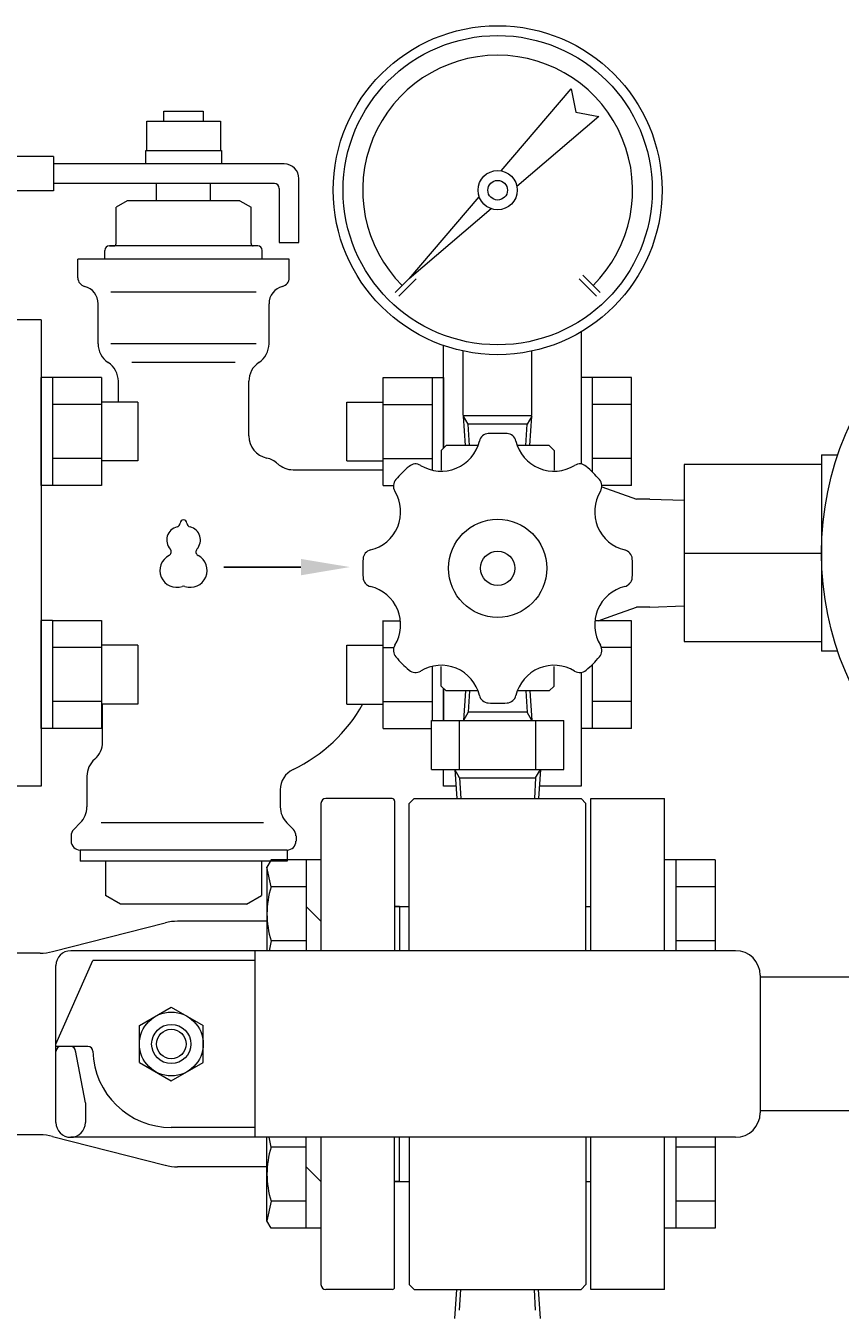
# Model space of a CAD drawing. Units: millimetres. Extents: x 3282 to 16092, y 2750 to 10075.
# Drawn here: x 14334 to 14500, y 7393 to 7654 of the extents above; entities that cross this region are included whole.
import ezdxf

# ---------------------------------------------------------------- set-up
doc = ezdxf.new("R2010")
doc.units = ezdxf.units.MM
doc.layers.add('2', color=7, linetype='Continuous')
doc.layers.add('HI_VB', color=7, linetype='Continuous')
doc.styles.get("Standard").update_dxf_attribs({"font": 'simplex.shx', "bigfont": 'bigfont.shx'})

msp = doc.modelspace()

# ---------------------------------------------------------------- linework, layer by layer
at = {"color": 6, "linetype": 'Continuous', "lineweight": 9}
for p, q in [((14431.18, 7624.89), (14445.44, 7641.59)), ((14445.44, 7641.59), (14446.37, 7636.86)), ((14451.1, 7635.93), (14434.4, 7621.67)), ((14446.37, 7636.86), (14451.1, 7635.93)), ((14412.43, 7602.92), (14426.69, 7619.62)), ((14429.13, 7617.18), (14412.43, 7602.92)), ((14409.6, 7600.09), (14413.14, 7603.63)), ((14447.79, 7603.63), (14451.32, 7600.09)), ((14410.31, 7599.39), (14413.84, 7602.92)), ((14447.08, 7602.92), (14450.61, 7599.39)), ((14423.46, 7575.09), (14423.46, 7588.19)), ((14437.46, 7575.09), (14437.46, 7588.19)), ((14423.46, 7575.09), (14437.46, 7575.09)), ((14423.88, 7568.95), (14423.51, 7574.95)), ((14424.47, 7573.29), (14423.51, 7574.95)), ((14437.42, 7574.95), (14436.46, 7573.29)), ((14437.04, 7568.95), (14437.42, 7574.95)), ((14424.74, 7568.95), (14424.47, 7573.29)), ((14436.46, 7573.29), (14424.47, 7573.29)), ((14436.18, 7568.95), (14436.46, 7573.29)), ((14432.37, 7571.39), (14428.55, 7571.39)), ((14418.96, 7567.95), (14419.96, 7568.95)), ((14418.96, 7567.95), (14418.96, 7563.95)), ((14426.47, 7568.95), (14419.96, 7568.95)), ((14440.96, 7568.95), (14434.45, 7568.95)), ((14440.96, 7568.95), (14441.96, 7567.95)), ((14441.96, 7567.95), (14441.96, 7563.95)), ((14418.96, 7519.95), (14418.96, 7523.95)), ((14441.96, 7519.95), (14441.96, 7523.95)), ((14418.96, 7519.95), (14419.96, 7518.95)), ((14440.96, 7518.95), (14441.96, 7519.95)), ((14426.47, 7518.95), (14419.96, 7518.95)), ((14423.88, 7518.95), (14423.51, 7512.95)), ((14424.74, 7518.95), (14424.47, 7514.62)), ((14440.96, 7518.95), (14434.45, 7518.95)), ((14436.18, 7518.95), (14436.46, 7514.62)), ((14437.04, 7518.95), (14437.42, 7512.95)), ((14424.47, 7514.62), (14423.51, 7512.95)), ((14436.46, 7514.62), (14424.47, 7514.62)), ((14437.42, 7512.95), (14436.46, 7514.62)), ((14416.96, 7502.95), (14416.96, 7512.95)), ((14416.96, 7512.95), (14443.96, 7512.95)), ((14422.67, 7502.95), (14422.67, 7512.95)), ((14438.26, 7502.95), (14438.26, 7512.95)), ((14443.96, 7502.95), (14443.96, 7512.95)), ((14416.96, 7502.95), (14443.96, 7502.95)), ((14421.76, 7502.95), (14422.13, 7497.05)), ((14422.72, 7501.29), (14421.76, 7502.95)), ((14422.72, 7501.29), (14422.99, 7497.05)), ((14422.72, 7501.29), (14438.2, 7501.29)), ((14430.46, 7502.95), (14443.96, 7502.95)), ((14438.2, 7501.29), (14437.94, 7497.05)), ((14438.2, 7501.29), (14439.16, 7502.95)), ((14439.16, 7502.95), (14438.79, 7497.05)), ((14394.46, 7496.05), (14394.46, 7466.05)), ((14408.96, 7497.05), (14395.46, 7497.05)), ((14409.46, 7496.55), (14409.46, 7466.05)), ((14413.46, 7497.05), (14412.46, 7496.05)), ((14412.46, 7466.05), (14412.46, 7496.05)), ((14413.46, 7497.05), (14447.46, 7497.05)), ((14447.46, 7497.05), (14448.46, 7496.05)), ((14448.46, 7466.05), (14448.46, 7496.05)), ((14449.46, 7497.05), (14464.46, 7497.05)), ((14449.46, 7466.05), (14449.46, 7497.05)), ((14464.46, 7466.05), (14464.46, 7497.05)), ((14384.31, 7484.54), (14383.46, 7483.07)), ((14383.46, 7483.07), (14383.46, 7466.05)), ((14384.31, 7479.05), (14383.46, 7483.07)), ((14394.46, 7484.54), (14384.31, 7484.54)), ((14391.46, 7484.54), (14391.46, 7466.05)), ((14466.76, 7484.57), (14464.46, 7484.57)), ((14464.46, 7466.05), (14464.46, 7484.57)), ((14466.76, 7484.57), (14466.76, 7466.05)), ((14474.76, 7484.54), (14466.76, 7484.54)), ((14474.76, 7484.54), (14474.76, 7466.05)), ((14391.46, 7479.05), (14384.31, 7479.05)), ((14474.76, 7479.05), (14466.76, 7479.05)), ((14394.46, 7472.07), (14391.46, 7475.07)), ((14409.46, 7475.05), (14412.46, 7475.05)), ((14410.46, 7475.05), (14409.46, 7475.05)), ((14410.46, 7475.05), (14410.46, 7466.05)), ((14448.46, 7475.05), (14449.46, 7475.05)), ((14339.72, 7465.86), (14362.74, 7471.74)), ((14383.46, 7472.05), (14365.22, 7472.05)), ((14384.31, 7468.08), (14383.88, 7466.05)), ((14391.46, 7468.08), (14384.31, 7468.08)), ((14474.76, 7468.08), (14466.76, 7468.08)), ((14337.25, 7465.55), (14317.15, 7465.55)), ((14478.96, 7466.05), (14343.46, 7466.05)), ((14380.96, 7466.05), (14380.96, 7428.05)), ((14340.46, 7447.05), (14347.96, 7464.05)), ((14340.46, 7431.05), (14340.46, 7463.05)), ((14380.96, 7464.05), (14347.96, 7464.05)), ((14483.96, 7461.05), (14483.96, 7433.05)), ((14905.78, 7460.65), (14483.96, 7460.65)), ((14357.46, 7450.81), (14363.96, 7454.56)), ((14363.96, 7454.56), (14370.46, 7450.81)), ((14357.46, 7443.3), (14357.46, 7450.81)), ((14370.46, 7443.3), (14370.46, 7450.81)), ((14346.97, 7446.55), (14340.46, 7446.55)), ((14346.46, 7435.05), (14344.44, 7445.74)), ((14357.46, 7443.3), (14363.96, 7439.55)), ((14363.96, 7439.55), (14370.46, 7443.3)), ((14346.46, 7435.05), (14346.46, 7431.05)), ((14905.78, 7433.45), (14483.96, 7433.45)), ((14337.25, 7428.55), (14317.46, 7428.55)), ((14339.72, 7428.24), (14362.74, 7422.36)), ((14478.96, 7428.05), (14343.46, 7428.05)), ((14380.96, 7430.05), (14363.96, 7430.05)), ((14383.46, 7411.04), (14383.46, 7428.05)), ((14384.31, 7426.02), (14383.88, 7428.05)), ((14391.46, 7409.57), (14391.46, 7428.05)), ((14394.46, 7428.05), (14394.46, 7398.05)), ((14409.46, 7397.55), (14409.46, 7428.05)), ((14410.46, 7419.05), (14410.46, 7428.05)), ((14412.46, 7428.05), (14412.46, 7398.05)), ((14448.46, 7428.05), (14448.46, 7398.05)), ((14449.46, 7397.05), (14449.46, 7428.05)), ((14464.46, 7397.05), (14464.46, 7428.05)), ((14464.46, 7409.54), (14464.46, 7428.05)), ((14466.76, 7428.05), (14466.76, 7409.54)), ((14474.76, 7428.05), (14474.76, 7409.57)), ((14391.46, 7426.02), (14384.31, 7426.02)), ((14474.76, 7426.02), (14466.76, 7426.02)), ((14383.53, 7422.05), (14365.22, 7422.05)), ((14391.46, 7422.04), (14394.46, 7419.04)), ((14409.46, 7419.05), (14412.46, 7419.05)), ((14410.46, 7419.05), (14409.46, 7419.05)), ((14448.46, 7419.05), (14449.46, 7419.05)), ((14384.31, 7415.05), (14383.46, 7411.04)), ((14391.46, 7415.05), (14384.31, 7415.05)), ((14474.76, 7415.05), (14466.76, 7415.05)), ((14384.31, 7409.57), (14383.46, 7411.04)), ((14394.46, 7409.57), (14384.31, 7409.57)), ((14466.76, 7409.54), (14464.46, 7409.54)), ((14474.76, 7409.57), (14466.76, 7409.57)), ((14408.96, 7397.05), (14395.46, 7397.05)), ((14412.46, 7398.05), (14413.46, 7397.05)), ((14413.46, 7397.05), (14447.46, 7397.05)), ((14421.76, 7391.15), (14422.13, 7397.05)), ((14422.72, 7392.82), (14422.99, 7397.05)), ((14438.2, 7392.82), (14437.94, 7397.05)), ((14439.16, 7391.15), (14438.79, 7397.05)), ((14448.46, 7398.05), (14447.46, 7397.05)), ((14464.46, 7397.05), (14449.46, 7397.05))]:
    msp.add_line(p, q, dxfattribs=at)
at = {"color": 3, "linetype": 'Continuous', "lineweight": 9}
for p, q in [((14337.46, 7594.55), (14337.46, 7499.55)), ((14339.76, 7582.8), (14337.46, 7582.8)), ((14337.46, 7560.8), (14337.46, 7582.8)), ((14339.76, 7582.8), (14339.76, 7560.8)), ((14349.76, 7582.77), (14339.76, 7582.77)), ((14349.76, 7582.8), (14349.76, 7560.8)), ((14407.16, 7560.8), (14407.16, 7582.8)), ((14407.16, 7582.77), (14417.16, 7582.77)), ((14417.16, 7563.92), (14417.16, 7582.8)), ((14417.16, 7582.8), (14419.46, 7582.8)), ((14419.46, 7582.8), (14419.46, 7568.45)), ((14449.76, 7582.8), (14447.46, 7582.8)), ((14447.46, 7582.8), (14447.46, 7565.18)), ((14449.76, 7563.54), (14449.76, 7582.8)), ((14457.76, 7582.77), (14449.76, 7582.77)), ((14457.76, 7560.83), (14457.76, 7582.77)), ((14349.76, 7577.29), (14339.76, 7577.29)), ((14357.16, 7577.8), (14349.76, 7577.8)), ((14357.16, 7577.8), (14357.16, 7565.8)), ((14399.76, 7565.8), (14399.76, 7577.8)), ((14399.76, 7577.8), (14407.16, 7577.8)), ((14407.16, 7577.29), (14417.16, 7577.29)), ((14457.76, 7577.29), (14449.76, 7577.29)), ((14349.76, 7566.32), (14339.76, 7566.32)), ((14357.16, 7565.8), (14349.76, 7565.8)), ((14399.76, 7565.8), (14407.16, 7565.8)), ((14407.16, 7566.32), (14417.16, 7566.32)), ((14457.76, 7566.32), (14449.76, 7566.32)), ((14339.76, 7560.8), (14337.46, 7560.8)), ((14349.76, 7560.83), (14339.76, 7560.83)), ((14407.16, 7560.83), (14409.23, 7560.83)), ((14457.76, 7560.83), (14451.7, 7560.83)), ((14339.76, 7533.3), (14337.46, 7533.3)), ((14337.46, 7511.3), (14337.46, 7533.3)), ((14339.76, 7533.3), (14339.76, 7511.3)), ((14349.76, 7533.27), (14339.76, 7533.27)), ((14349.76, 7533.3), (14349.76, 7511.3)), ((14407.16, 7511.3), (14407.16, 7533.3)), ((14407.16, 7533.27), (14410.66, 7533.27)), ((14457.76, 7533.27), (14450.27, 7533.27)), ((14457.76, 7511.33), (14457.76, 7533.27)), ((14349.76, 7527.79), (14339.76, 7527.79)), ((14357.16, 7528.3), (14349.76, 7528.3)), ((14357.16, 7528.3), (14357.16, 7516.3)), ((14399.76, 7516.3), (14399.76, 7528.3)), ((14399.76, 7528.3), (14407.16, 7528.3)), ((14407.16, 7527.79), (14409.3, 7527.79)), ((14457.76, 7527.79), (14451.62, 7527.79)), ((14417.16, 7512.95), (14417.16, 7523.98)), ((14447.46, 7522.73), (14447.46, 7511.3)), ((14449.76, 7511.3), (14449.76, 7524.36)), ((14419.46, 7519.45), (14419.46, 7512.95)), ((14349.76, 7516.82), (14339.76, 7516.82)), ((14357.16, 7516.3), (14349.76, 7516.3)), ((14399.76, 7516.3), (14407.16, 7516.3)), ((14407.16, 7516.82), (14417.16, 7516.82)), ((14457.76, 7516.82), (14449.76, 7516.82)), ((14339.76, 7511.3), (14337.46, 7511.3)), ((14349.76, 7511.33), (14339.76, 7511.33)), ((14407.16, 7511.33), (14416.96, 7511.33)), ((14449.76, 7511.3), (14447.46, 7511.3)), ((14457.76, 7511.33), (14449.76, 7511.33))]:
    msp.add_line(p, q, dxfattribs=at)
at = {"color": 6, "linetype": 'Continuous', "lineweight": 9}
for centre, radius in [((14430.46, 7620.95), 33.5), ((14430.46, 7620.95), 31.5), ((14430.46, 7620.95), 4), ((14430.46, 7620.95), 2), ((14430.46, 7543.95), 10), ((14430.46, 7543.95), 3.5), ((14363.96, 7447.05), 6.5), ((14363.96, 7447.05), 4), ((14363.96, 7447.05), 3)]:
    msp.add_circle(centre, radius, dxfattribs=at)
for centre, radius, start, end in [((14430.46, 7620.95), 27.5, 315, 225), ((14418.96, 7571.72), 8, 238.4456, 346.5544), ((14428.69, 7569.39), 2, 93.9898, 166.5549), ((14432.24, 7569.39), 2, 13.4451, 86.0102), ((14441.96, 7571.72), 8, 193.4456, 301.5544), ((14430.46, 7543.95), 27.5, 131.0106, 138.9894), ((14413.73, 7563.19), 2, 58.4452, 131.0106), ((14447.19, 7563.19), 2, 48.9894, 121.5548), ((14430.46, 7543.95), 27.5, 41.0106, 48.9894), ((14411.22, 7560.69), 2, 138.9894, 211.5548), ((14449.7, 7560.69), 2, 328.4452, 41.0106), ((14402.7, 7555.45), 8, 283.4456, 31.5544), ((14458.23, 7555.45), 8, 148.4456, 256.5544), ((14430.46, 7543.95), 27.5, 176.0105, 183.9894), ((14405.02, 7545.73), 2, 103.4451, 176.0102), ((14455.9, 7545.73), 2, 3.9898, 76.5549), ((14430.46, 7543.95), 27.5, 356.0106, 3.9895), ((14405.02, 7542.18), 2, 183.9898, 256.5549), ((14455.9, 7542.18), 2, 283.4451, 356.0102), ((14402.7, 7532.45), 8, 328.4456, 76.5544), ((14458.23, 7532.45), 8, 103.4456, 211.5544), ((14411.22, 7527.22), 2, 148.4452, 221.0106), ((14449.7, 7527.22), 2, 318.9894, 31.5548), ((14430.46, 7543.95), 27.5, 221.0106, 228.9894), ((14430.46, 7543.95), 27.5, 311.0106, 318.9894), ((14413.73, 7524.71), 2, 228.9894, 301.5548), ((14418.96, 7516.19), 8, 13.4456, 121.5544), ((14441.96, 7516.19), 8, 58.4456, 166.5544), ((14447.19, 7524.71), 2, 238.4452, 311.0106), ((14428.69, 7518.51), 2, 193.4451, 266.0102), ((14432.24, 7518.51), 2, 273.9898, 346.5549), ((14430.46, 7543.95), 27.5, 266.0105, 273.9894), ((14395.46, 7496.05), 1, 90, 180), ((14408.96, 7496.55), 0.5, 0, 90), ((14401.61, 7473.57), 18.15, 162.4121, 197.5879), ((14365.22, 7462.05), 10, 90, 104.3227), ((14337.25, 7475.55), 10, 270, 284.3227), ((14343.46, 7463.05), 3, 90, 180), ((14478.96, 7461.05), 5, 0, 90), ((14341.46, 7445.55), 1, 90, 180), ((14343.46, 7445.55), 1, 0, 90), ((14346.97, 7445.55), 1, 1.6858, 90), ((14363.96, 7446.05), 16, 181.6854, 270), ((14343.46, 7431.05), 3, 180, 270), ((14343.46, 7431.05), 3, 270, 0), ((14478.96, 7433.05), 5, 270, 0), ((14337.25, 7418.55), 10, 75.6773, 90), ((14337.25, 7418.55), 10, 75.6773, 90), ((14337.25, 7418.55), 10, 75.6773, 90), ((14401.61, 7420.54), 18.15, 162.4121, 197.5879), ((14365.22, 7432.05), 10, 255.6773, 270), ((14395.46, 7398.05), 1, 180, 270), ((14408.96, 7397.55), 0.5, 270, 0)]:
    msp.add_arc(centre, radius, start, end, dxfattribs=at)
at = {"layer": '2', "color": 3, "linetype": 'Continuous', "lineweight": 9}
for p, q in [((14337.46, 7594.55), (14323.46, 7594.55)), ((14447.46, 7592.09), (14447.46, 7565.18)), ((14496.46, 7567.05), (14499.78, 7567.05)), ((14496.46, 7567.05), (14496.46, 7527.05)), ((14496.46, 7565.05), (14468.46, 7565.05)), ((14468.46, 7565.05), (14468.46, 7529.05)), ((14451.7, 7560.56), (14458.78, 7558.05)), ((14461.46, 7558.05), (14458.78, 7558.05)), ((14461.46, 7558.05), (14468.46, 7557.83)), ((14468.46, 7547.05), (14496.46, 7547.05)), ((14454.36, 7534.49), (14458.78, 7536.05)), ((14461.46, 7536.05), (14458.78, 7536.05)), ((14461.46, 7536.05), (14468.46, 7536.27)), ((14450.92, 7533.27), (14454.36, 7534.49)), ((14468.46, 7529.05), (14496.46, 7529.05)), ((14499.78, 7527.05), (14496.46, 7527.05)), ((14447.46, 7522.73), (14447.46, 7499.55)), ((14337.46, 7499.55), (14323.46, 7499.55)), ((14447.46, 7499.55), (14438.95, 7499.55))]:
    msp.add_line(p, q, dxfattribs=at)
msp.add_circle((14558.46, 7547.05), 62, dxfattribs=at)
at = {"layer": 'HI_VB', "color": 3, "linetype": 'Continuous', "lineweight": 9}
for p, q in [((14358.96, 7629), (14358.96, 7635)), ((14358.96, 7635), (14373.96, 7635)), ((14362.46, 7637.05), (14370.46, 7637.05)), ((14362.46, 7635), (14362.46, 7637.05)), ((14370.46, 7637.05), (14370.46, 7635)), ((14373.96, 7635), (14373.96, 7629)), ((14339.96, 7627.8), (14248.46, 7627.8)), ((14339.96, 7627.8), (14339.96, 7620.8)), ((14358.76, 7626.3), (14358.76, 7629)), ((14358.76, 7629), (14374.16, 7629)), ((14374.16, 7629), (14374.16, 7626.3)), ((14386.96, 7626.3), (14339.96, 7626.3)), ((14384.96, 7622.3), (14339.96, 7622.3)), ((14371.96, 7622.3), (14360.96, 7622.3)), ((14360.96, 7618.78), (14360.96, 7622.3)), ((14371.96, 7618.78), (14371.96, 7622.3)), ((14389.96, 7610.3), (14389.96, 7623.3)), ((14339.96, 7620.8), (14248.46, 7620.8)), ((14385.96, 7621.3), (14385.96, 7610.3)), ((14355, 7618.78), (14352.71, 7617.46)), ((14352.71, 7610.07), (14352.71, 7617.46)), ((14377.92, 7618.78), (14355, 7618.78)), ((14377.92, 7618.78), (14380.21, 7617.46)), ((14380.21, 7610.07), (14380.21, 7617.46)), ((14350.42, 7606.87), (14350.42, 7608.7)), ((14351.34, 7609.62), (14352.25, 7609.62)), ((14381.59, 7609.62), (14351.34, 7609.62)), ((14381.59, 7609.62), (14380.67, 7609.62)), ((14382.5, 7606.87), (14382.5, 7608.7)), ((14385.96, 7610.3), (14389.96, 7610.3)), ((14344.92, 7603.12), (14344.92, 7606.87)), ((14388, 7606.87), (14344.92, 7606.87)), ((14388, 7603.12), (14388, 7606.87)), ((14349.04, 7589.68), (14349.04, 7597.8)), ((14383.88, 7589.68), (14383.88, 7597.8)), ((14353.17, 7577.8), (14353.17, 7582.02)), ((14379.75, 7570.89), (14379.75, 7582.02)), ((14388.77, 7564.01), (14407.16, 7564.01)), ((14349.96, 7508.55), (14349.96, 7516.3)), ((14346.75, 7501.59), (14346.75, 7495.33)), ((14386.17, 7498.82), (14386.17, 7495.33)), ((14345.41, 7492.09), (14344.08, 7490.76)), ((14387.51, 7492.09), (14388.84, 7490.76)), ((14343.54, 7489.46), (14343.54, 7488.39)), ((14389.38, 7489.46), (14389.38, 7488.39)), ((14345.38, 7486.55), (14345.38, 7484.26)), ((14387.54, 7486.55), (14345.38, 7486.55)), ((14387.54, 7486.55), (14387.54, 7484.26)), ((14387.54, 7484.26), (14345.38, 7484.26)), ((14350.58, 7484.26), (14350.58, 7477.31)), ((14382.34, 7484.26), (14382.34, 7477.31)), ((14353.63, 7475.55), (14350.58, 7477.31)), ((14379.29, 7475.55), (14353.63, 7475.55)), ((14379.29, 7475.55), (14382.34, 7477.31))]:
    msp.add_line(p, q, dxfattribs=at)
at = {"layer": 'HI_VB', "color": 3, "lineweight": 9}
for p, q in [((14381.25, 7600.17), (14351.67, 7600.17)), ((14381.25, 7589.68), (14351.67, 7589.68)), ((14419.46, 7568.45), (14419.46, 7589.31)), ((14376.99, 7585.85), (14355.93, 7585.85)), ((14419.46, 7512.95), (14419.46, 7519.45)), ((14419.46, 7499.55), (14419.46, 7502.95)), ((14421.97, 7499.55), (14419.46, 7499.55)), ((14382.76, 7492.09), (14349.64, 7492.09))]:
    msp.add_line(p, q, dxfattribs=at)
at = {"layer": 'HI_VB', "color": 3}
for p, q in [((14374.64, 7544.19), (14374.73, 7544.19)), ((14375.09, 7544.19), (14374.73, 7544.19)), ((14390.37, 7544.19), (14375.09, 7544.19))]:
    msp.add_line(p, q, dxfattribs=at)
at = {"layer": 'HI_VB', "color": 3, "linetype": 'Continuous', "lineweight": 9}
for centre, radius, start, end in [((14386.96, 7623.3), 3, 0, 90), ((14384.96, 7621.3), 1, 0, 90), ((14351.34, 7608.7), 0.917, 90, 180), ((14352.25, 7610.07), 0.458, 270, 0), ((14380.67, 7610.07), 0.458, 180, 270), ((14381.59, 7608.7), 0.917, 0, 90), ((14346.75, 7603.12), 1.83, 180, 255.5224), ((14345.38, 7597.8), 3.67, 0, 75.5225), ((14387.54, 7597.8), 3.67, 104.4775, 180), ((14386.17, 7603.12), 1.83, 284.4776, 360), ((14353.63, 7589.68), 4.58, 180, 236.633), ((14379.29, 7589.68), 4.58, 303.367, 0), ((14348.59, 7582.02), 4.58, 0, 56.633), ((14384.34, 7582.02), 4.58, 123.367, 180), ((14384.34, 7570.89), 4.58, 180, 258.463), ((14382.5, 7561.9), 4.58, 46.8693, 78.463), ((14388.77, 7568.59), 4.58, 226.8694, 270), ((14374.99, 7531.93), 32.08, 295.4656, 330.8581), ((14345.38, 7508.55), 4.58, 310.5416, 0), ((14351.34, 7501.59), 4.58, 130.5416, 180), ((14390.75, 7498.82), 4.58, 115.4656, 180), ((14342.17, 7495.33), 4.58, 315, 0), ((14390.75, 7495.33), 4.58, 180, 225), ((14345.38, 7489.46), 1.83, 135, 180), ((14387.54, 7489.46), 1.83, 0, 45), ((14345.38, 7488.39), 1.83, 180, 270), ((14387.54, 7488.39), 1.83, 270, 0)]:
    msp.add_arc(centre, radius, start, end, dxfattribs=at)
at = {"layer": 'HI_VB', "color": 3, "lineweight": 9}
for centre, radius, start, end in [((14366.46, 7553.13), 0.687, 1.5586, 178.4414), ((14365.77, 7549.69), 2.75, 103.3331, 222.2208), ((14364.95, 7553.17), 0.825, 283.3331, 358.4414), ((14367.97, 7553.17), 0.825, 181.5586, 256.6669), ((14367.15, 7549.69), 2.75, 317.7792, 76.6669), ((14365.09, 7543.5), 3.44, 117.3758, 288.8191), ((14363.13, 7547.29), 0.825, 297.3758, 42.2208), ((14367.84, 7543.5), 3.44, 251.1809, 62.6242), ((14369.8, 7547.29), 0.825, 137.7792, 242.6242), ((14366.46, 7539.47), 0.825, 71.1809, 108.8191)]:
    msp.add_arc(centre, radius, start, end, dxfattribs=at)
msp.add_solid([(14390.37, 7545.85), (14400.37, 7544.19), (14390.37, 7542.52)], dxfattribs=at)

# ---------------------------------------------------------------- texts
at = {"layer": 'HI_VB', "color": 3, "lineweight": 9, "extrusion": (0, 0, -1), "insert": (14374.64, 7544.4), "char_height": 0.18, "attachment_point": 3, "text_direction": (-1, 0, 0)}
msp.add_mtext('{\\fMS PGothic|b0|i0|c128|p50;\u3000}', dxfattribs=at)

doc.saveas('drawing.dxf')
